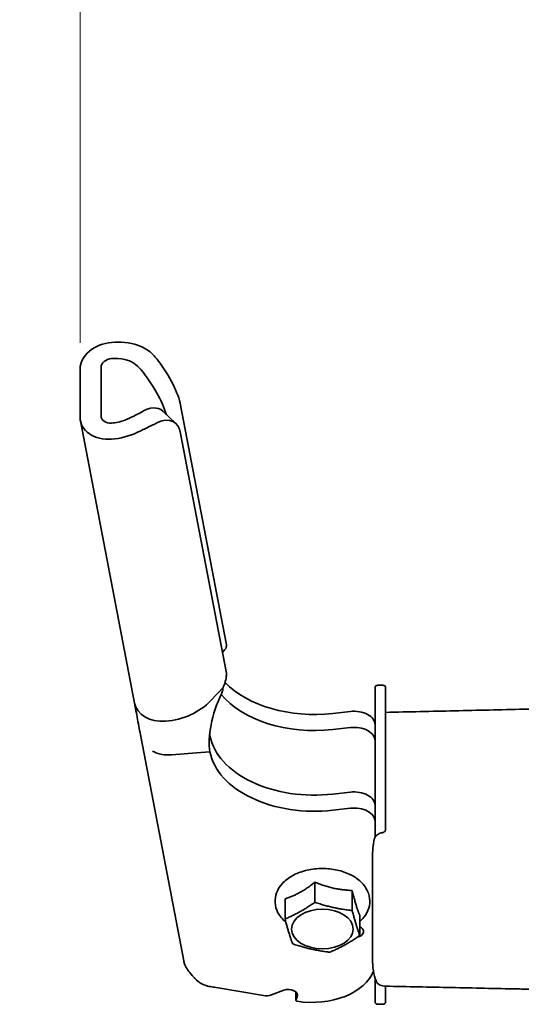
# Model space of a CAD drawing. Units: millimetres. Extents: x -15802 to 33186, y -9429 to 2075.
# Drawn here: x 19197 to 19293, y 1521 to 1709 of the extents above; entities that cross this region are included whole.
import ezdxf

# ---------------------------------------------------------------- set-up
doc = ezdxf.new("R2010")
doc.units = ezdxf.units.MM
doc.header["$LTSCALE"] = 5
doc.layers.add('Dimensions(ISO)', color=7, linetype='Continuous', lineweight=18)
doc.layers.add('Visible Edges(ISO)', color=7, linetype='Continuous', lineweight=35)
doc.styles.add('VBG-RF-ISO', font='arial.ttf')
doc.dimstyles.new('VBG-RF-ISO', dxfattribs={"dimscale": 5, "dimtxt": 3.5, "dimasz": 4, "dimexe": 2, "dimexo": 1, "dimgap": 0.4, "dimtad": 1, "dimtoh": 1, "dimrnd": 1e-08, "dimtxsty": 'VBG-RF-ISO', "dimblk": 'Filled-1', "dimcen": 0.09, "dimdle": 12, "dimclrd": 7, "dimclre": 7, "dimclrt": 256, "dimazin": 2, "dimtfac": 1, "dimtmove": 0, "dimatfit": 3, "dimldrblk": 'Filled-1', "dimfxl": 1, "dimtolj": 1, "dimlwd": 15, "dimlwe": 15, "dimarcsym": 0})

# ---------------------------------------------------------------- blocks, each defined once
blk = doc.blocks.new('*D20')
at = {"layer": 'Defpoints', "color": 0, "linetype": 'Continuous', "transparency": 16777216}
for p in [(19208.88, 1784.54), (19408.88, 1680.28), (19208.88, 1642.17)]:
    blk.add_point(p, dxfattribs=at)
at = {"layer": 'Dimensions(ISO)', "color": 7, "linetype": 'Continuous', "lineweight": 15, "transparency": 16777216}
blk.add_line((19208.88, 1647.17), (19208.88, 1784.54), dxfattribs=at)
at = {"layer": 'Dimensions(ISO)', "linetype": 'Continuous', "lineweight": 18, "transparency": 16777216, "insert": (19208.88, 1786.54), "char_height": 17.5, "attachment_point": 4, "rotation": 90, "style": 'VBG-RF-ISO'}
blk.add_mtext('\\A1;200', dxfattribs=at)
blk = doc.blocks.new('Filled-1')
at = {"color": 0}
for p, q in [((0, 0), (-1, 0.15625)), ((-1, 0.15625), (-1, -0.15625)), ((-1, 0), (0, 0)), ((-1, -0.15625), (0, 0))]:
    blk.add_line(p, q, dxfattribs=at)
at = {"color": 0, "flags": 128}
blk.add_lwpolyline([(-1, -0.15625), (0, 0), (-1, 0.15625), (-1, -0.15625)], dxfattribs=at)
at = {"color": 0}
blk.add_solid([(-1, -0.15625), (0, 0), (-1, 0.15625), (-1, -0.15625)], dxfattribs=at)

msp = doc.modelspace()

# ---------------------------------------------------------------- linework, layer by layer
at = {"layer": 'Visible Edges(ISO)'}
for p, q in [((19212.8482, 1642.4869), (19212.8482, 1633.2873)), ((19208.8781, 1642.1736), (19208.8781, 1632.974)), ((19236.601, 1590.0664), (19227.9626, 1635.289)), ((19227.0239, 1631.838), (19224.5477, 1634.1745)), ((19208.9399, 1632.3182), (19219.1769, 1578.7265)), ((19236.601, 1584.6961), (19227.9626, 1629.9187)), ((19233.6792, 1579.1794), (19236.0165, 1581.6765)), ((19264.8842, 1580.7164), (19264.8842, 1581.6095)), ((19265.3842, 1582.1095), (19266.3842, 1582.1095)), ((19266.8842, 1581.6095), (19266.8842, 1580.7164)), ((19264.8842, 1580.7164), (19264.8842, 1560.7993)), ((19266.8842, 1560.7993), (19266.8842, 1580.7164)), ((19260.1896, 1577.1244), (19256.8433, 1576.7451)), ((19256.8433, 1573.681), (19260.1896, 1574.0602)), ((19228.5354, 1529.7341), (19220.3974, 1572.337)), ((19230.9801, 1569.2463), (19226.2891, 1568.8761)), ((19233.5194, 1569.4467), (19230.9801, 1569.2463)), ((19256.8433, 1561.4172), (19260.1896, 1561.7965)), ((19264.8842, 1557.2772), (19264.8842, 1560.7993)), ((19266.8842, 1560.7993), (19266.8842, 1557.2772)), ((19260.1896, 1558.7323), (19256.8433, 1558.353)), ((19264.8842, 1557.2772), (19264.8842, 1553.2435)), ((19266.8842, 1555.0268), (19266.8842, 1557.2772)), ((19266.8842, 1554.7241), (19266.8842, 1555.0268)), ((19264.3842, 1539.9105), (19264.3842, 1549.3731)), ((19253.4588, 1544.6882), (19253.4588, 1540.8618)), ((19247.7898, 1541.5264), (19247.7898, 1537.7)), ((19260.5532, 1543.1134), (19260.5532, 1539.2869)), ((19264.3842, 1539.9105), (19264.3842, 1534.2629)), ((19261.9786, 1538.3767), (19261.9786, 1534.5503)), ((19264.3842, 1530.1027), (19264.3842, 1534.2629)), ((19234.7276, 1524.6995), (19243.6899, 1523.1559)), ((19264.8842, 1526.4332), (19264.8842, 1522.5667)), ((19266.8842, 1522.5667), (19266.8842, 1524.9214)), ((19245.2075, 1523.2843), (19247.5366, 1524.1486)), ((19249.8468, 1522.246), (19249.8468, 1523.8181)), ((19250.1019, 1522.8833), (19249.857, 1522.2959)), ((19264.8842, 1521.9818), (19264.8842, 1522.5667)), ((19265.3842, 1521.4818), (19266.3842, 1521.4818)), ((19266.8842, 1522.5667), (19266.8842, 1521.9818))]:
    msp.add_line(p, q, dxfattribs=at)
for centre, radius, start, end in [((19265.3842, 1581.6095), 0.5, 90, 180), ((19266.3842, 1581.6095), 0.5, 0, 90), ((19266.8842, 1527.422), 2.5, 246.177018, 268.809963), ((19265.3842, 1521.9818), 0.5, 180, 270), ((19266.3842, 1521.9818), 0.5, 270, 0)]:
    msp.add_arc(centre, radius, start, end, dxfattribs=at)
for centre, major_axis, ratio, start_param, end_param in [((19214.8333, 1642.6436), (-5.8934, -1.1258), 0.76033446, 4.56815924, 6.13895557), ((19214.8333, 1638.8134), (-10.8046, -2.0639), 0.76033446, 4.09783132, 4.56815924), ((19214.8333, 1642.6436), (-1.9645, -0.3753), 0.76033446, 4.56815924, 6.13895557), ((19214.8333, 1638.8134), (6.8757, 1.3134), 0.76033446, 1.0591291, 1.42656659), ((19221.6428, 1641.0436), (-5.8565, 8.3872), 0.31829254, 3.75978362, 4.8326954), ((19219.1666, 1638.3162), (5.8565, -8.3872), 0.31829254, 0.75807347, 1.80562548), ((19219.1666, 1625.5031), (-4.9182, -9.0088), 0.46084781, 3.02122741, 3.81843973), ((19214.8333, 1633.444), (-1.9645, -0.3753), 0.76033446, 6.13895557, 7.7097519), ((19214.8333, 1633.444), (-5.8934, -1.1258), 0.76033446, 6.13895557, 7.7097519), ((19214.8333, 1637.2742), (6.8757, 1.3134), 0.76033446, 4.56815924, 4.93559674), ((19221.6428, 1623.1665), (4.9182, 9.0088), 0.46084781, 5.77259787, 6.84550965), ((19214.8333, 1637.2742), (-10.8046, -2.0639), 0.76033446, 1.42656659, 1.89689452), ((19253.3703, 1589.4056), (-20, 0), 0.64278761, 0.55617737, 1.74532925), ((19225.0704, 1583.6825), (10.8046, 2.0639), 0.76033446, 4.56815924, 5.47653123), ((19238.3364, 1576.5282), (3.2986, 9.4444), 0.39347259, 1.27931518, 2.54464571), ((19253.3703, 1586.3414), (20, 0), 0.64278761, 3.62535353, 4.88692191), ((19225.0704, 1579.8523), (-5.8934, -1.1258), 0.76033446, 0, 1.42656659), ((19260.8842, 1574.5923), (4, 0), 0.64278761, 0, 1.74532925), ((19260.8842, 1571.5281), (4, 0), 0.64278761, 0, 1.74532925), ((19236.2951, 1580.2595), (1.4235, 10.1197), 0.26569742, 2.42889845, 2.47944227), ((19253.3703, 1574.0776), (-20, 0), 0.64278761, 0.12217305, 1.74532925), ((19226.2891, 1573.4723), (5.8934, 1.1258), 0.76033446, 3.90809973, 4.56815924), ((19253.3703, 1571.0134), (-20, 0), 0.64278761, 0.12217305, 1.74532925), ((19260.8842, 1559.2644), (4, 0), 0.64278761, 0, 1.74532925), ((19260.8842, 1556.2002), (4, 0), 0.64278761, 0, 1.74532925), ((19266.8842, 1549.3731), (0, 6.8906), 0.36281213, 1.0437027, 1.57079633), ((19260.8842, 1535.3102), (1.8, 0), 0.64278761, 5.06211198, 7.20043065), ((19234.4288, 1530.8599), (-5.8934, -1.1258), 0.76033446, 0, 0.12532797), ((19266.8842, 1530.1027), (0, -6.1159), 0.40876861, 4.71238898, 5.46711476), ((19252.8842, 1529.5578), (12, 0), 0.64278761, 4.47623343, 6.05320628), ((19244.2075, 1524.3976), (2, 0), 0.64278761, 4.45058959, 5.23598776), ((19248.4116, 1523.1745), (1.75, 0), 0.64278761, 6.02138592, 8.37758041), ((19250.1468, 1522.246), (-0.3, 0), 0.64278761, 6.02138592, 7.61782608)]:
    msp.add_ellipse(centre, major_axis=major_axis, ratio=ratio, start_param=start_param, end_param=end_param, dxfattribs=at)
msp.add_ellipse((19254.8842, 1535.7853), major_axis=(-5.85, 0), ratio=0.64278761, dxfattribs=at)
for points, knots in [([(19223.5902, 1643.9008), (19223.0121, 1644.6643), (19222.3374, 1645.3226), (19221.0594, 1646.1992), (19220.4367, 1646.5099), (19219.7811, 1646.7154)], [4.789096545, 4.789096545, 4.789096545, 4.789096545, 5.063348366, 5.063348366, 5.275868991, 5.275868991, 5.275868991, 5.275868991]), ([(19217.3292, 1644.0147), (19217.9472, 1643.8799), (19218.5314, 1643.6319), (19219.5418, 1642.9828), (19220.002, 1642.5674), (19220.4002, 1642.0806)], [3.159432484, 3.159432484, 3.159432484, 3.159432484, 3.350702148, 3.350702148, 3.537928122, 3.537928122, 3.537928122, 3.537928122]), ([(19217.3292, 1632.4668), (19217.9472, 1632.6992), (19218.5314, 1632.9555), (19219.5418, 1633.4489), (19220.002, 1633.7012), (19220.4002, 1633.9455)], [3.159432484, 3.159432484, 3.159432484, 3.159432484, 3.350702148, 3.350702148, 3.537928122, 3.537928122, 3.537928122, 3.537928122]), ([(19223.5902, 1631.9966), (19223.0121, 1631.7247), (19222.3374, 1631.3901), (19221.0594, 1630.7646), (19220.4367, 1630.4622), (19219.7811, 1630.1532)], [4.789096545, 4.789096545, 4.789096545, 4.789096545, 5.063348366, 5.063348366, 5.275868991, 5.275868991, 5.275868991, 5.275868991]), ([(19236.5167, 1589.1104), (19236.3599, 1588.9039), (19236.2029, 1588.6959), (19236.0007, 1588.427), (19235.9559, 1588.3674), (19235.9111, 1588.3077)], [0.073465607, 0.073465607, 0.073465607, 0.073465607, 0.158100563, 0.158100563, 0.18214975, 0.18214975, 0.18214975, 0.18214975]), ([(19236.5167, 1589.1104), (19236.5434, 1589.1455), (19236.5662, 1589.1861), (19236.6242, 1589.3284), (19236.6452, 1589.4474), (19236.6508, 1589.7278), (19236.6349, 1589.8886), (19236.601, 1590.0664)], [0.26240375, 0.26240375, 0.26240375, 0.26240375, 0.301828832, 0.301828832, 0.38456722, 0.38456722, 0.468207326, 0.468207326, 0.468207326, 0.468207326]), ([(19236.0165, 1581.6765), (19236.0847, 1581.8226), (19236.1483, 1581.9701), (19236.386, 1582.5707), (19236.5142, 1583.0193), (19236.6242, 1583.6759), (19236.6452, 1583.8998), (19236.6508, 1584.3219), (19236.6349, 1584.5183), (19236.601, 1584.6961)], [0.104196349, 0.104196349, 0.104196349, 0.104196349, 0.152982661, 0.152982661, 0.301828832, 0.301828832, 0.38456722, 0.38456722, 0.468207326, 0.468207326, 0.468207326, 0.468207326]), ([(19235.7249, 1580.4854), (19235.7352, 1580.5064), (19235.7451, 1580.5276), (19235.7677, 1580.5778), (19235.7801, 1580.607), (19235.8456, 1580.7705), (19235.8848, 1580.9045), (19235.9606, 1581.252), (19235.985, 1581.4605), (19236.0165, 1581.6765)], [-0.130130508, -0.130130508, -0.130130508, -0.130130508, -0.122728374, -0.122728374, -0.112694975, -0.112694975, -0.066826213, -0.066826213, 0, 0, 0, 0]), ([(19220.3993, 1572.3274), (19220.1938, 1573.3713), (19219.9846, 1574.5022), (19219.5738, 1576.7001), (19219.364, 1577.8187), (19219.187, 1578.676)], [0, 0, 0, 0, 0.50031975, 0.50031975, 1.00035071, 1.00035071, 1.00035071, 1.00035071]), ([(19266.8842, 1576.9421), (19271.254, 1577.0433), (19275.6238, 1577.1445), (19284.3633, 1577.347), (19288.7331, 1577.4483), (19297.4727, 1577.651), (19301.8424, 1577.7524), (19310.582, 1577.9554), (19314.9517, 1578.0569), (19321.4838, 1578.2088), (19323.6461, 1578.2591), (19325.8084, 1578.3094)], [0.5519437, 0.5519437, 0.5519437, 0.5519437, 1.86327144, 1.86327144, 3.17459918, 3.17459918, 4.48592693, 4.48592693, 5.79725467, 5.79725467, 6.44614509, 6.44614509, 6.44614509, 6.44614509]), ([(19266.8842, 1554.7241), (19266.8842, 1554.7011), (19266.8828, 1554.678), (19266.8719, 1554.5897), (19266.8527, 1554.525), (19266.8237, 1554.4646)], [-0.2104425017, -0.2104425017, -0.2104425017, -0.2104425017, -0.203251693, -0.203251693, -0.1828996899, -0.1828996899, -0.1828996899, -0.1828996899]), ([(19264.7235, 1552.8393), (19264.7425, 1552.9291), (19264.7715, 1553.0181), (19264.8514, 1553.1937), (19264.9026, 1553.2799), (19265.0729, 1553.505), (19265.2127, 1553.6352), (19265.5736, 1553.8738), (19265.7972, 1553.9749), (19266.1552, 1554.0772), (19266.2685, 1554.1023), (19266.3842, 1554.121)], [-0.320654399, -0.320654399, -0.320654399, -0.320654399, -0.278491813, -0.278491813, -0.235609797, -0.235609797, -0.162091909, -0.162091909, -0.080600523, -0.080600523, -0.044617269, -0.044617269, -0.044617269, -0.044617269]), ([(19266.8237, 1554.4646), (19266.7953, 1554.4056), (19266.7577, 1554.3505), (19266.6619, 1554.2482), (19266.6022, 1554.2029), (19266.4878, 1554.1463), (19266.4366, 1554.1294), (19266.3842, 1554.121)], [-0.2807834067, -0.2807834067, -0.2807834067, -0.2807834067, -0.2609328326, -0.2609328326, -0.2387867674, -0.2387867674, -0.2225652727, -0.2225652727, -0.2225652727, -0.2225652727]), ([(19247.9535, 1537.0756), (19247.3247, 1537.597), (19246.8056, 1538.206), (19246.1186, 1539.4978), (19245.924, 1540.1684), (19245.8584, 1541.4739), (19245.9626, 1542.1032), (19246.4239, 1543.3125), (19246.7908, 1543.8878), (19247.7707, 1544.9696), (19248.4069, 1545.4626), (19249.8847, 1546.3021), (19250.7364, 1546.6394), (19252.5474, 1547.1131), (19253.5069, 1547.2486), (19255.4366, 1547.3081), (19256.4064, 1547.2328), (19258.2691, 1546.8761), (19259.1618, 1546.5946), (19260.5197, 1545.9613), (19261.0297, 1545.662), (19261.4899, 1545.3211)], [3.1968543, 3.1968543, 3.1968543, 3.1968543, 3.52687963, 3.52687963, 3.82400549, 3.82400549, 4.09671589, 4.09671589, 4.38351125, 4.38351125, 4.70327438, 4.70327438, 5.04054501, 5.04054501, 5.37910118, 5.37910118, 5.71659447, 5.71659447, 6.05475584, 6.05475584, 6.28318531, 6.28318531, 6.28318531, 6.28318531]), ([(19261.4899, 1545.3211), (19262.1609, 1544.8241), (19262.7269, 1544.2371), (19263.5185, 1542.9691), (19263.7675, 1542.2988), (19263.9277, 1540.9827), (19263.868, 1540.3445), (19263.4894, 1539.1185), (19263.1656, 1538.5341), (19262.5155, 1537.7279), (19262.2592, 1537.4626), (19261.9786, 1537.2155)], [0, 0, 0, 0, 0.33306941, 0.33306941, 0.63657564, 0.63657564, 0.91065674, 0.91065674, 1.1929519, 1.1929519, 1.34499482, 1.34499482, 1.34499482, 1.34499482]), ([(19230.6786, 1526.3814), (19230.601, 1526.4747), (19230.3069, 1526.7971), (19229.6389, 1527.5814), (19229.3874, 1527.8998), (19228.9642, 1528.5585), (19228.8021, 1528.8748), (19228.6886, 1529.1828)], [0, 0, 0, 0, 0.0369399454, 0.0369399454, 0.059324208, 0.059324208, 0.080098323, 0.080098323, 0.080098323, 0.080098323]), ([(19232.529, 1525.1232), (19232.0908, 1525.2764), (19231.7818, 1525.4528), (19231.0156, 1525.9616), (19230.753, 1526.2918), (19230.6786, 1526.3814)], [0, 0, 0, 0, 0.141105835, 0.141105835, 0.451886828, 0.451886828, 0.451886828, 0.451886828]), ([(19234.7276, 1524.6995), (19234.3527, 1524.7181), (19233.9786, 1524.7627), (19233.2411, 1524.9043), (19232.8794, 1525.001), (19232.529, 1525.1232)], [0, 0, 0, 0, 0.112807986, 0.112807986, 0.225615973, 0.225615973, 0.225615973, 0.225615973]), ([(19265.8744, 1525.135), (19265.8715, 1525.1363), (19265.8685, 1525.1376), (19265.672, 1525.2255), (19265.5067, 1525.3346), (19265.2285, 1525.5975), (19265.1251, 1525.7514), (19265.0631, 1525.9128)], [-0.149549843, -0.149549843, -0.149549843, -0.149549843, -0.148464692, -0.148464692, -0.077582411, -0.077582411, 0, 0, 0, 0]), ([(19266.8323, 1524.9225), (19271.0178, 1524.8356), (19275.2033, 1524.7486), (19283.5744, 1524.5748), (19287.7599, 1524.4879), (19292.925, 1524.3807), (19293.9046, 1524.3604), (19294.8841, 1524.34)], [0.54594846, 0.54594846, 0.54594846, 0.54594846, 1.80187945, 1.80187945, 3.05781043, 3.05781043, 3.35174603, 3.35174603, 3.35174603, 3.35174603])]:
    msp.add_open_spline(points, degree=3, knots=knots, dxfattribs=at)
for points, weights in [([(19247.7898, 1541.5264), (19250.6243, 1542.437), (19253.4588, 1544.6882)], [1.05723361199, 1.22078822095, 1.05723361199]), ([(19253.4588, 1544.6882), (19257.006, 1543.2305), (19260.5532, 1543.1134)], [1.05723361199, 1.22078822095, 1.05723361199]), ([(19260.5532, 1543.1134), (19261.2659, 1540.0748), (19261.9786, 1538.3767)], [1.05723361199, 1.22078822095, 1.05723361199]), ([(19247.7898, 1537.7), (19250.6243, 1538.8957), (19253.4588, 1540.8618)], [1, 1.15470053838, 1]), ([(19253.4588, 1540.8618), (19257.006, 1539.6892), (19260.5532, 1539.2869)], [1, 1.15470053838, 1]), ([(19260.5532, 1539.2869), (19261.2659, 1536.5335), (19261.9786, 1534.5503)], [1, 1.15470053838, 1]), ([(19249.2152, 1532.9633), (19248.5025, 1534.9465), (19247.7898, 1537.7)], [1, 1.15470053838, 1]), ([(19261.9786, 1534.5503), (19259.1442, 1532.5842), (19256.3097, 1531.3884)], [1, 1.15470053838, 1]), ([(19256.3097, 1531.3884), (19252.7625, 1531.7907), (19249.2152, 1532.9633)], [1, 1.15470053838, 1])]:
    msp.add_rational_spline(points, weights, degree=2, dxfattribs=at)

# ---------------------------------------------------------------- dimensions: what is measured, and where the dimension line sits
at = {"layer": 'Dimensions(ISO)', "color": 7, "linetype": 'Continuous', "lineweight": 18}
dim = msp.add_ordinate_dim(feature_location=(19208.8781, 1642.1736), offset=(0, 142.3663), dtype=1, origin=(19408.8842, 1680.2835), text='200', dimstyle='VBG-RF-ISO', override={"dimgap": 0.4, "dimtad": 0, "dimdec": 0, "dimtol": 0, "dimlim": 0, "dimtp": 0, "dimtm": 0, "dimtdec": 2}, dxfattribs=at)
dim.commit()
dim.dimension.update_dxf_attribs({"geometry": '*D20', "text_midpoint": (19208.8781, 1805.9916)})

doc.saveas('drawing.dxf')
